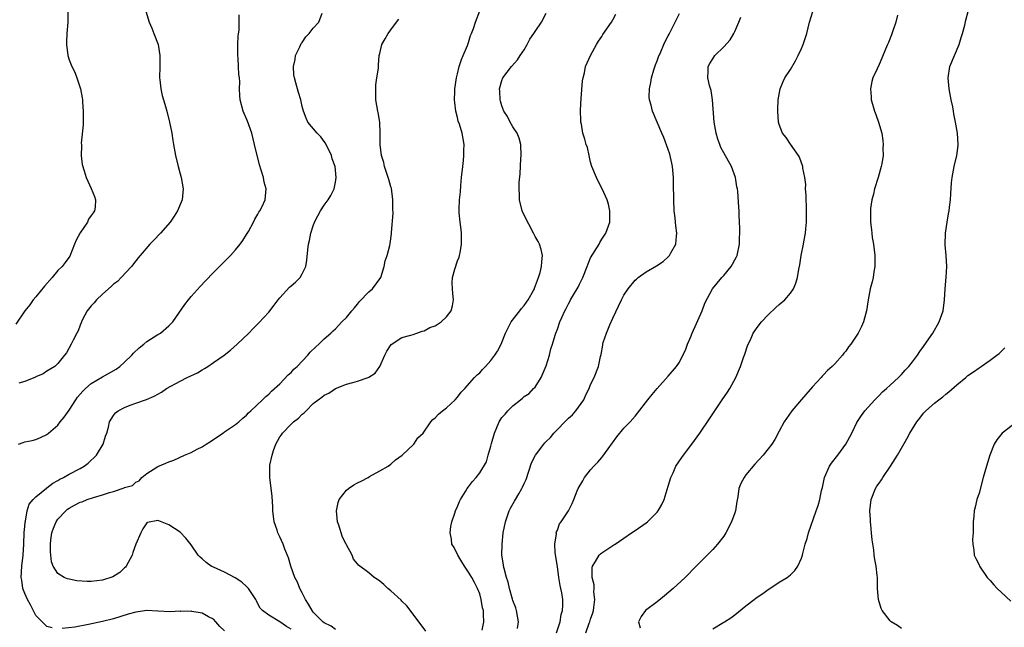
# Model space of a CAD drawing. Units: inches. Extents: x 2514000 to 2517000, y 1533000 to 1536000.
# Drawn here: x 2515064 to 2515242, y 1533816 to 1533925 of the extents above; entities that cross this region are included whole.
import ezdxf

# ---------------------------------------------------------------- set-up
doc = ezdxf.new("R2010")
doc.units = ezdxf.units.IN
doc.header["$MEASUREMENT"] = 0
doc.layers.add('LD25141533_10ft', color=93, linetype='Continuous')

msp = doc.modelspace()

# ---------------------------------------------------------------- linework, layer by layer
at = {"layer": 'LD25141533_10ft'}
for points, elevation in [([(2515072.77, 1533927), (2515072.75, 1533925.25), (2515072.77, 1533925), (2515072.61, 1533923), (2515072.56, 1533921.44), (2515072.51, 1533921), (2515072.75, 1533919), (2515073, 1533918.23), (2515073.49, 1533917), (2515074.01, 1533916.01), (2515074.4, 1533915), (2515075.04, 1533913), (2515075.37, 1533911.37), (2515075.41, 1533911), (2515075.42, 1533910.58), (2515075.56, 1533909), (2515075.55, 1533907.55), (2515075.51, 1533906.49), (2515075.2, 1533903.2), (2515075.21, 1533903), (2515075.24, 1533902.76), (2515075.19, 1533901), (2515075.35, 1533899.35), (2515075.74, 1533898.26), (2515076.1, 1533897), (2515076.39, 1533896.39), (2515077, 1533895.02), (2515077.59, 1533893.59), (2515077.75, 1533893), (2515077.7, 1533891.7), (2515077.59, 1533891), (2515077.31, 1533890.69), (2515077, 1533890.21), (2515076.49, 1533889.51), (2515076.32, 1533889), (2515075, 1533887.08), (2515074.27, 1533885.73), (2515074, 1533885), (2515073.12, 1533882.88), (2515072.28, 1533881.72), (2515071.74, 1533881), (2515071, 1533880.26), (2515069.93, 1533879), (2515068.56, 1533877.44), (2515067, 1533875.53), (2515066.52, 1533875), (2515065.9, 1533874.1), (2515065.02, 1533873), (2515063.42, 1533870.58)], 7040), ([(2515063.89, 1533849), (2515064.7, 1533849.3), (2515065, 1533849.39), (2515066.32, 1533849.68), (2515067, 1533849.86), (2515067.82, 1533850.18), (2515069, 1533850.73), (2515069.3, 1533851), (2515071, 1533852.41), (2515071.41, 1533853), (2515072.12, 1533853.88), (2515073, 1533855.09), (2515074.21, 1533857), (2515074.54, 1533857.46), (2515075.49, 1533858.51), (2515075.95, 1533859), (2515077, 1533859.89), (2515079, 1533861.1), (2515081.48, 1533862.52), (2515082.16, 1533863), (2515083, 1533863.74), (2515084.33, 1533865), (2515084.63, 1533865.37), (2515085.65, 1533866.35), (2515086.46, 1533867), (2515087, 1533867.47), (2515089, 1533868.74), (2515089.48, 1533869), (2515091, 1533870.31), (2515091.36, 1533870.64), (2515091.67, 1533871), (2515093.85, 1533874.15), (2515094.51, 1533875), (2515095, 1533875.58), (2515096.6, 1533877.4), (2515097.57, 1533878.43), (2515099, 1533879.92), (2515100.11, 1533881), (2515102.1, 1533883), (2515103, 1533883.97), (2515103.81, 1533885), (2515104.32, 1533885.68), (2515105, 1533886.74), (2515105.33, 1533887.33), (2515106.22, 1533889), (2515106.45, 1533889.55), (2515107, 1533890.41), (2515107.22, 1533890.78), (2515107.4, 1533891), (2515107.78, 1533891.78), (2515108.32, 1533893), (2515108.49, 1533895), (2515108.17, 1533896.17), (2515108.03, 1533897), (2515107.64, 1533898.36), (2515107.3, 1533899.3), (2515106.44, 1533903), (2515105.92, 1533905), (2515105.17, 1533907.17), (2515105, 1533907.61), (2515104.58, 1533908.58), (2515104.39, 1533909), (2515103.85, 1533911), (2515103.79, 1533911.79), (2515103.74, 1533913), (2515103.76, 1533914.24), (2515103.71, 1533915), (2515103.61, 1533915.61), (2515103.56, 1533917), (2515103.48, 1533918.52), (2515103.41, 1533919), (2515103.4, 1533919.4), (2515103.42, 1533921), (2515103.5, 1533922.5), (2515103.65, 1533923.65), (2515103.68, 1533925), (2515103.64, 1533926.36)], 7060), ([(2515086.83, 1533927), (2515087.44, 1533925), (2515087.93, 1533923.93), (2515088.3, 1533923), (2515089.03, 1533921), (2515089.34, 1533919), (2515089.33, 1533917), (2515089.29, 1533915), (2515089.35, 1533914.65), (2515089.52, 1533913), (2515089.78, 1533911.78), (2515090.03, 1533911), (2515090.23, 1533910.23), (2515090.62, 1533909), (2515091.12, 1533907), (2515091.49, 1533905), (2515091.71, 1533903.71), (2515091.8, 1533903), (2515092.16, 1533901), (2515092.65, 1533899), (2515093.21, 1533897), (2515093.57, 1533895), (2515093.36, 1533893), (2515092.52, 1533891), (2515091.93, 1533890.08), (2515091.19, 1533889), (2515089.47, 1533887), (2515088.27, 1533885.73), (2515087.53, 1533885), (2515085.8, 1533883), (2515085.47, 1533882.53), (2515084.23, 1533881), (2515082.4, 1533879), (2515081.7, 1533878.3), (2515081, 1533877.8), (2515080.61, 1533877.39), (2515079, 1533876.03), (2515077.95, 1533875), (2515077.54, 1533874.46), (2515077, 1533873.9), (2515076.28, 1533873), (2515075.44, 1533871.44), (2515075.23, 1533871), (2515075.18, 1533870.82), (2515075, 1533870.41), (2515074.62, 1533869.38), (2515074.4, 1533869), (2515073.71, 1533867.71), (2515073.38, 1533867), (2515072.54, 1533865.46), (2515072.2, 1533865), (2515071, 1533863.54), (2515070.43, 1533863), (2515069, 1533862.14), (2515068.31, 1533861.69), (2515067, 1533861.11), (2515066.93, 1533861.07), (2515065, 1533860.25), (2515063.95, 1533859.95)], 7050), ([(2515069.93, 1533815.93), (2515069, 1533816.14), (2515068.57, 1533816.57), (2515068.17, 1533817), (2515067, 1533818.14), (2515066.05, 1533820.06), (2515065.51, 1533821), (2515065, 1533822.06), (2515064.68, 1533823), (2515064.47, 1533824.47), (2515064.38, 1533825), (2515064.5, 1533827), (2515064.71, 1533829), (2515064.83, 1533831), (2515064.92, 1533833.08), (2515065, 1533834.13), (2515065.07, 1533834.93), (2515065.12, 1533835.12), (2515065.47, 1533837), (2515065.83, 1533838.17), (2515066.51, 1533839), (2515067, 1533839.53), (2515068.92, 1533841.08), (2515069, 1533841.12), (2515070.06, 1533841.94), (2515071, 1533842.46), (2515071.33, 1533842.67), (2515071.99, 1533843), (2515073, 1533843.57), (2515075, 1533844.6), (2515075.72, 1533845), (2515076.44, 1533845.56), (2515077.91, 1533847), (2515079.15, 1533849), (2515079.55, 1533850.45), (2515079.79, 1533851), (2515080.08, 1533852.08), (2515080.26, 1533853), (2515081, 1533854.18), (2515081.38, 1533854.62), (2515081.84, 1533855), (2515083, 1533855.62), (2515084.02, 1533856.02), (2515085, 1533856.37), (2515086.96, 1533857.04), (2515088.36, 1533857.64), (2515089, 1533858), (2515089.63, 1533858.37), (2515090.56, 1533859), (2515093, 1533860.35), (2515094.3, 1533861), (2515096.16, 1533861.84), (2515097, 1533862.37), (2515097.4, 1533862.6), (2515097.98, 1533863), (2515099, 1533863.68), (2515100.95, 1533865.05), (2515102.1, 1533865.9), (2515103.32, 1533867), (2515105.38, 1533869), (2515106.19, 1533869.81), (2515107.18, 1533870.82), (2515109, 1533872.77), (2515109.99, 1533874.01), (2515110.69, 1533875), (2515111, 1533875.36), (2515112.74, 1533877.26), (2515113, 1533877.51), (2515113.8, 1533878.2), (2515114.63, 1533879), (2515115, 1533879.65), (2515115.68, 1533881), (2515115.85, 1533882.15), (2515116, 1533884), (2515116.13, 1533885), (2515116.34, 1533885.66), (2515116.59, 1533887), (2515117, 1533888.34), (2515117.25, 1533889), (2515117.85, 1533890.15), (2515118.32, 1533891), (2515119, 1533892.04), (2515119.67, 1533893), (2515120.19, 1533893.81), (2515120.75, 1533895), (2515121, 1533896.17), (2515121.13, 1533897), (2515120.93, 1533899), (2515120.42, 1533900.42), (2515120.27, 1533901), (2515119.21, 1533903.2), (2515119, 1533903.53), (2515118.36, 1533904.36), (2515117.72, 1533905), (2515116.04, 1533907), (2515115.71, 1533907.71), (2515115.23, 1533909), (2515115, 1533909.8), (2515114.76, 1533911), (2515114.35, 1533912.35), (2515113.89, 1533914.11), (2515113.61, 1533915), (2515113.52, 1533915.52), (2515113.46, 1533917), (2515113.73, 1533918.28), (2515113.83, 1533919), (2515114.58, 1533920.58), (2515114.83, 1533921.17), (2515115, 1533921.37), (2515115.65, 1533922.35), (2515116.29, 1533923), (2515117, 1533923.96), (2515118.02, 1533925), (2515118.64, 1533926.64)], 7070), ([(2515121, 1533815.6), (2515120.21, 1533816.21), (2515119, 1533816.81), (2515118.74, 1533817), (2515117, 1533818.73), (2515116.79, 1533819), (2515116.14, 1533820.14), (2515115.62, 1533821), (2515115, 1533822.19), (2515114.6, 1533823), (2515114.14, 1533824.14), (2515113.7, 1533825), (2515112.98, 1533827), (2515112.54, 1533828.54), (2515111.91, 1533830.09), (2515111.59, 1533831), (2515111, 1533832.3), (2515110.65, 1533833), (2515110.49, 1533833.5), (2515109.99, 1533835), (2515109.75, 1533837), (2515109.73, 1533837.73), (2515109.59, 1533839.59), (2515109.19, 1533843), (2515109.18, 1533843.18), (2515109.2, 1533845), (2515109.21, 1533845.21), (2515109.59, 1533847), (2515109.82, 1533847.82), (2515110.28, 1533849), (2515111, 1533850.29), (2515111.3, 1533850.7), (2515111.45, 1533851), (2515113, 1533852.59), (2515113.44, 1533853), (2515114.35, 1533853.65), (2515115, 1533854.38), (2515115.38, 1533854.62), (2515115.71, 1533855), (2515117, 1533856.31), (2515117.91, 1533857), (2515118.57, 1533857.43), (2515119, 1533857.82), (2515119.82, 1533858.18), (2515121, 1533859.02), (2515123, 1533859.82), (2515124.11, 1533860.11), (2515125, 1533860.37), (2515126.91, 1533861), (2515127, 1533861.04), (2515128.19, 1533861.81), (2515129.03, 1533863), (2515129.89, 1533865), (2515130.25, 1533865.75), (2515131.03, 1533866.97), (2515133, 1533868.21), (2515134.62, 1533868.62), (2515135, 1533868.77), (2515135.66, 1533869), (2515136.64, 1533869.36), (2515137, 1533869.38), (2515138.02, 1533869.98), (2515139, 1533870.29), (2515140.08, 1533871), (2515141, 1533871.91), (2515141.89, 1533873), (2515142.09, 1533873.91), (2515142.31, 1533875), (2515142.16, 1533876.16), (2515142.08, 1533877), (2515142.07, 1533878.07), (2515142.12, 1533879), (2515142.54, 1533880.54), (2515143, 1533881.99), (2515143.3, 1533882.7), (2515143.39, 1533883), (2515143.46, 1533883.46), (2515143.75, 1533885), (2515143.7, 1533887), (2515143.64, 1533887.64), (2515143.47, 1533889), (2515143.32, 1533890.68), (2515143.3, 1533891), (2515143.3, 1533891.3), (2515143.36, 1533893), (2515143.53, 1533894.47), (2515143.59, 1533895.59), (2515143.75, 1533897), (2515143.95, 1533899), (2515144.09, 1533900.09), (2515144.14, 1533901), (2515144.12, 1533901.88), (2515144.18, 1533903), (2515143.82, 1533905), (2515143.34, 1533906.66), (2515143.15, 1533907.15), (2515143, 1533907.86), (2515142.72, 1533909), (2515142.52, 1533910.52), (2515142.48, 1533911), (2515142.5, 1533912.5), (2515142.53, 1533913), (2515142.8, 1533915), (2515143, 1533915.72), (2515143.3, 1533917), (2515143.7, 1533918.3), (2515144.05, 1533919), (2515144.81, 1533920.81), (2515145, 1533921.35), (2515145.36, 1533922.64), (2515145.53, 1533923), (2515145.89, 1533923.89), (2515146.27, 1533925), (2515147.04, 1533927.04)], 7090), ([(2515137.27, 1533815.28), (2515136.45, 1533816.45), (2515133.86, 1533819.86), (2515133, 1533820.72), (2515132.87, 1533820.87), (2515131, 1533822.55), (2515130.45, 1533823), (2515129.7, 1533823.7), (2515129, 1533824.3), (2515128.6, 1533824.6), (2515128.01, 1533825), (2515127, 1533825.8), (2515125.18, 1533827.18), (2515125, 1533827.42), (2515124.28, 1533828.28), (2515123.99, 1533829), (2515123, 1533830.88), (2515122.95, 1533831), (2515122.26, 1533832.26), (2515121.63, 1533834.37), (2515121.39, 1533835), (2515121.18, 1533837), (2515121.52, 1533838.48), (2515121.68, 1533839), (2515123, 1533840.7), (2515123.36, 1533841), (2515124.34, 1533841.66), (2515125, 1533842.05), (2515125.65, 1533842.35), (2515126.88, 1533843), (2515127.17, 1533843.17), (2515129, 1533844.16), (2515130.48, 1533845), (2515131, 1533845.41), (2515131.85, 1533846.15), (2515133.04, 1533847), (2515135.14, 1533849), (2515135.88, 1533850.12), (2515136.8, 1533851), (2515138.22, 1533853), (2515138.57, 1533853.43), (2515139, 1533853.73), (2515139.58, 1533854.42), (2515140.28, 1533855), (2515141, 1533855.53), (2515142.59, 1533857), (2515143, 1533857.45), (2515143.67, 1533858.33), (2515144.32, 1533859), (2515146.09, 1533861), (2515146.53, 1533861.47), (2515147, 1533861.83), (2515147.53, 1533862.47), (2515148.05, 1533863), (2515149, 1533864.04), (2515149.75, 1533865), (2515150.24, 1533865.76), (2515150.88, 1533867), (2515151.64, 1533869), (2515152.7, 1533871), (2515154.25, 1533873), (2515154.55, 1533873.45), (2515155, 1533873.98), (2515155.43, 1533874.57), (2515155.77, 1533875), (2515156.79, 1533876.79), (2515156.9, 1533877), (2515156.91, 1533877.09), (2515157.63, 1533879), (2515157.91, 1533879.91), (2515158.15, 1533881), (2515158.18, 1533881.82), (2515158.32, 1533883), (2515158.08, 1533884.08), (2515157.79, 1533885), (2515157.52, 1533885.52), (2515157, 1533886.41), (2515156.72, 1533887), (2515155, 1533890.25), (2515154.68, 1533891), (2515154.16, 1533893), (2515154.15, 1533893.85), (2515154.09, 1533895), (2515154.12, 1533896.12), (2515154.3, 1533897.7), (2515154.43, 1533900.43), (2515154.49, 1533901), (2515154.41, 1533903), (2515154.11, 1533904.11), (2515153.74, 1533905), (2515153, 1533906.13), (2515152.47, 1533907), (2515151.99, 1533907.99), (2515151.33, 1533909), (2515151, 1533909.94), (2515150.77, 1533910.77), (2515150.69, 1533911), (2515150.61, 1533912.61), (2515150.55, 1533913), (2515151, 1533914.51), (2515151.19, 1533915), (2515152.74, 1533917), (2515153.8, 1533918.2), (2515154.3, 1533919), (2515155, 1533920.03), (2515155.56, 1533921), (2515156.05, 1533921.95), (2515156.79, 1533923), (2515157, 1533923.36), (2515158.16, 1533925), (2515159, 1533926.65)], 7100), ([(2515147.47, 1533815.47), (2515147.73, 1533817), (2515147.72, 1533818.28), (2515147.68, 1533819), (2515147.53, 1533819.53), (2515147.29, 1533821), (2515147, 1533822), (2515146.62, 1533823), (2515146.04, 1533824.05), (2515145.56, 1533825), (2515145, 1533825.96), (2515144.25, 1533827), (2515143.8, 1533827.8), (2515143.05, 1533829), (2515142.38, 1533830.38), (2515141.99, 1533831), (2515141.9, 1533831.9), (2515141.67, 1533833), (2515141.83, 1533834.17), (2515142.01, 1533835), (2515142.54, 1533836.54), (2515142.66, 1533837), (2515143, 1533837.78), (2515143.34, 1533838.66), (2515143.53, 1533839), (2515144.47, 1533840.47), (2515144.77, 1533841), (2515145, 1533841.29), (2515145.71, 1533842.29), (2515146.35, 1533843), (2515147, 1533843.83), (2515148.21, 1533845.79), (2515148.53, 1533847), (2515149, 1533848.64), (2515149.11, 1533849.11), (2515149.65, 1533851), (2515150.5, 1533853), (2515151, 1533853.77), (2515151.61, 1533854.39), (2515152.1, 1533855), (2515153, 1533855.9), (2515154.36, 1533857), (2515154.73, 1533857.27), (2515155, 1533857.55), (2515155.9, 1533858.1), (2515156.72, 1533859), (2515157, 1533859.28), (2515158.1, 1533861), (2515159, 1533863.12), (2515159.56, 1533865), (2515159.84, 1533866.16), (2515160.12, 1533867), (2515160.62, 1533868.62), (2515160.73, 1533869), (2515161, 1533869.7), (2515161.47, 1533871), (2515161.78, 1533871.78), (2515162.33, 1533873), (2515162.59, 1533873.41), (2515163, 1533874.28), (2515163.28, 1533874.72), (2515163.39, 1533875), (2515163.9, 1533875.9), (2515164.74, 1533877.26), (2515165, 1533877.83), (2515165.61, 1533879), (2515166.37, 1533881), (2515166.53, 1533881.47), (2515167, 1533882.56), (2515168.52, 1533885), (2515168.67, 1533885.33), (2515169, 1533885.91), (2515169.74, 1533887), (2515170.44, 1533889), (2515170.47, 1533890.47), (2515170.46, 1533891), (2515170.21, 1533892.21), (2515169.99, 1533893), (2515169.09, 1533895), (2515168.34, 1533896.34), (2515168.03, 1533897), (2515167.23, 1533899), (2515167, 1533899.82), (2515166.71, 1533901), (2515166.41, 1533902.41), (2515166.18, 1533903), (2515165.94, 1533903.94), (2515165.61, 1533905), (2515165.34, 1533906.66), (2515165.26, 1533907), (2515165.23, 1533907.23), (2515165.16, 1533909.16), (2515165.27, 1533911.27), (2515165.55, 1533914.45), (2515165.64, 1533915), (2515165.89, 1533915.89), (2515166.06, 1533917), (2515166.96, 1533919), (2515168.05, 1533921), (2515168.42, 1533921.58), (2515169, 1533922.42), (2515169.22, 1533922.78), (2515170.75, 1533925), (2515171, 1533925.43), (2515171.56, 1533926.44)], 7110), ([(2515153.81, 1533815.81), (2515153.99, 1533817), (2515153.64, 1533819), (2515153.51, 1533819.51), (2515153, 1533820.8), (2515152.91, 1533821.09), (2515152.36, 1533823), (2515152.12, 1533824.12), (2515151.83, 1533825), (2515151.4, 1533826.6), (2515151.31, 1533827), (2515151.27, 1533827.27), (2515151.02, 1533829), (2515151.03, 1533831), (2515151.22, 1533833), (2515151.63, 1533835), (2515152.34, 1533837), (2515152.56, 1533837.44), (2515153.29, 1533838.71), (2515153.44, 1533839), (2515154.04, 1533840.04), (2515154.62, 1533841), (2515154.74, 1533841.26), (2515155, 1533841.88), (2515155.36, 1533842.64), (2515156.36, 1533845.64), (2515157.05, 1533847), (2515158.55, 1533849), (2515158.76, 1533849.24), (2515159, 1533849.5), (2515159.79, 1533850.21), (2515160.39, 1533851), (2515161, 1533851.66), (2515162.33, 1533853), (2515162.67, 1533853.33), (2515163, 1533853.68), (2515163.74, 1533854.26), (2515164.33, 1533855), (2515165.78, 1533857), (2515166.14, 1533857.86), (2515166.71, 1533859), (2515167, 1533859.76), (2515167.62, 1533861), (2515168.4, 1533863), (2515168.76, 1533864.76), (2515168.87, 1533865.13), (2515169.18, 1533866.82), (2515169.2, 1533867), (2515169.28, 1533867.28), (2515169.87, 1533869), (2515170.49, 1533870.49), (2515171, 1533871.66), (2515172.55, 1533875), (2515173, 1533875.85), (2515173.79, 1533877), (2515175, 1533878.54), (2515175.26, 1533878.74), (2515175.56, 1533879), (2515177, 1533880.05), (2515178.9, 1533881.1), (2515180.08, 1533881.92), (2515181, 1533882.75), (2515181.23, 1533883), (2515181.48, 1533883.48), (2515182.35, 1533885), (2515182.45, 1533886.45), (2515182.55, 1533887), (2515182.35, 1533888.35), (2515182.32, 1533889), (2515182.24, 1533889.76), (2515182.08, 1533891), (2515181.97, 1533893), (2515181.92, 1533895.92), (2515181.92, 1533897), (2515181.74, 1533899), (2515181.63, 1533899.63), (2515181.26, 1533901.26), (2515181, 1533902.05), (2515180.22, 1533904.22), (2515179.83, 1533905), (2515178.18, 1533909), (2515177.93, 1533910.07), (2515177.63, 1533911), (2515177.55, 1533911.55), (2515177.6, 1533913), (2515177.86, 1533914.14), (2515177.95, 1533915), (2515178.4, 1533916.4), (2515178.67, 1533917.33), (2515179, 1533918.04), (2515179.24, 1533918.76), (2515179.68, 1533919.68), (2515180.22, 1533921), (2515180.46, 1533921.54), (2515181, 1533922.56), (2515181.13, 1533922.87), (2515181.44, 1533923.44), (2515182.23, 1533925), (2515183, 1533926.6)], 7120), ([(2515166.12, 1533815), (2515166.76, 1533816.76), (2515166.87, 1533817), (2515167, 1533817.46), (2515167.41, 1533818.59), (2515167.49, 1533819), (2515167.59, 1533819.59), (2515167.76, 1533821), (2515167.59, 1533822.41), (2515167.62, 1533823), (2515167.62, 1533823.62), (2515167.26, 1533825), (2515167.28, 1533826.72), (2515167.34, 1533827), (2515167.88, 1533827.88), (2515168.51, 1533829), (2515168.76, 1533829.24), (2515169, 1533829.43), (2515170.28, 1533830.28), (2515171, 1533830.74), (2515171.17, 1533830.83), (2515171.4, 1533831), (2515173, 1533832.07), (2515174.36, 1533833), (2515175, 1533833.46), (2515177, 1533834.83), (2515177.22, 1533835), (2515179, 1533836.76), (2515179.2, 1533837), (2515179.85, 1533838.15), (2515180.25, 1533839), (2515181, 1533841.4), (2515181.43, 1533843), (2515181.85, 1533843.85), (2515182.35, 1533845), (2515183.41, 1533846.59), (2515183.74, 1533847), (2515185.24, 1533849), (2515186.68, 1533851), (2515188.44, 1533853.56), (2515190.73, 1533857), (2515191.65, 1533858.35), (2515192.06, 1533859), (2515193.18, 1533861), (2515194.01, 1533863), (2515194.58, 1533864.58), (2515194.78, 1533865.22), (2515195.3, 1533866.7), (2515195.42, 1533867), (2515195.81, 1533867.81), (2515196.32, 1533869), (2515196.58, 1533869.42), (2515197, 1533870), (2515197.77, 1533871), (2515199, 1533872.28), (2515200.39, 1533873.61), (2515201, 1533874.13), (2515201.98, 1533875), (2515203, 1533876.2), (2515203.59, 1533877), (2515203.99, 1533878.01), (2515204.28, 1533879), (2515204.5, 1533880.5), (2515204.68, 1533881.32), (2515204.95, 1533883), (2515205.38, 1533885), (2515205.42, 1533885.42), (2515205.7, 1533887), (2515205.76, 1533887.76), (2515205.88, 1533889), (2515205.89, 1533890.11), (2515205.91, 1533891), (2515205.91, 1533891.91), (2515205.84, 1533893), (2515205.86, 1533893.86), (2515205.74, 1533895), (2515205.76, 1533895.76), (2515205.6, 1533897), (2515205.27, 1533898.73), (2515205.26, 1533899), (2515205.21, 1533899.21), (2515205, 1533899.69), (2515204.67, 1533900.67), (2515204.48, 1533901), (2515203, 1533903.01), (2515202.22, 1533904.22), (2515201.6, 1533905), (2515201, 1533906.59), (2515200.88, 1533907), (2515200.74, 1533909), (2515200.74, 1533909.26), (2515200.8, 1533911), (2515201.15, 1533913), (2515201.69, 1533914.31), (2515202.03, 1533915), (2515203, 1533916.51), (2515203.94, 1533918.06), (2515204.42, 1533919), (2515205, 1533920.24), (2515205.3, 1533921), (2515205.72, 1533922.28), (2515205.94, 1533923), (2515206.44, 1533925), (2515207.06, 1533926.94)], 7140), ([(2515222.29, 1533926.29), (2515222, 1533925), (2515221.47, 1533923.47), (2515221.25, 1533922.75), (2515220.68, 1533921.32), (2515220.52, 1533921), (2515220.15, 1533920.15), (2515219.48, 1533918.52), (2515219, 1533917.4), (2515218.62, 1533916.62), (2515217.89, 1533915), (2515217.7, 1533914.3), (2515217.42, 1533913), (2515217.59, 1533911.59), (2515217.59, 1533911), (2515217.78, 1533910.22), (2515218.16, 1533909), (2515218.4, 1533908.4), (2515218.88, 1533907), (2515219.46, 1533905), (2515219.67, 1533903.67), (2515219.74, 1533903), (2515219.69, 1533902.31), (2515219.71, 1533901), (2515219.48, 1533899.48), (2515219.38, 1533899), (2515218.81, 1533897), (2515218.18, 1533895), (2515218, 1533894), (2515217.68, 1533893), (2515217.46, 1533891.46), (2515217.42, 1533891), (2515217.44, 1533889), (2515217.62, 1533887.62), (2515217.67, 1533887), (2515217.77, 1533886.23), (2515217.98, 1533885), (2515218.2, 1533883), (2515218.22, 1533881.78), (2515218.2, 1533881), (2515218.03, 1533880.03), (2515217.9, 1533879), (2515217.75, 1533878.25), (2515217.41, 1533877), (2515217.01, 1533875.01), (2515216.71, 1533873), (2515216.2, 1533871), (2515215.8, 1533870.2), (2515215.24, 1533869), (2515213.91, 1533867), (2515213.5, 1533866.5), (2515213, 1533865.77), (2515212.64, 1533865.36), (2515212.37, 1533865), (2515211, 1533863.47), (2515210.56, 1533863), (2515209.72, 1533862.28), (2515209, 1533861.48), (2515208.76, 1533861.24), (2515208.57, 1533861), (2515207, 1533859.31), (2515204.98, 1533857.02), (2515203.26, 1533855), (2515203.16, 1533854.84), (2515201.88, 1533853), (2515201, 1533851.33), (2515200.18, 1533849.82), (2515199.64, 1533849), (2515199, 1533848.16), (2515198.08, 1533847), (2515196.62, 1533845.38), (2515195, 1533843.44), (2515194.67, 1533843), (2515194.07, 1533841.93), (2515193.74, 1533841), (2515193.52, 1533839.52), (2515193.36, 1533838.64), (2515193.12, 1533837), (2515193, 1533836.65), (2515192.41, 1533835), (2515191.36, 1533833), (2515191, 1533832.44), (2515189.87, 1533831), (2515189, 1533830.04), (2515186.03, 1533827), (2515184.04, 1533825), (2515181.88, 1533823), (2515180.33, 1533821.67), (2515179, 1533820.58), (2515176.91, 1533819), (2515176.08, 1533817.92), (2515175.64, 1533817), (2515175.91, 1533815.91)], 7150), ([(2515189, 1533815.75), (2515191, 1533816.91), (2515191.12, 1533817), (2515192.28, 1533817.72), (2515193, 1533818.25), (2515195, 1533819.87), (2515196.47, 1533821), (2515196.76, 1533821.24), (2515198.29, 1533822.29), (2515199, 1533822.8), (2515199.32, 1533823), (2515201, 1533824.15), (2515202.44, 1533825), (2515203, 1533825.48), (2515203.79, 1533826.21), (2515204.36, 1533827), (2515205, 1533828.45), (2515205.19, 1533829), (2515205.27, 1533829.27), (2515205.69, 1533831), (2515206, 1533832), (2515206.27, 1533833), (2515207.65, 1533837), (2515208.03, 1533837.97), (2515208.31, 1533839), (2515208.62, 1533840.63), (2515208.79, 1533841.21), (2515209.16, 1533843), (2515210.03, 1533845), (2515210.41, 1533845.59), (2515211.54, 1533847), (2515213.01, 1533849), (2515214.09, 1533851), (2515215, 1533852.87), (2515215.83, 1533854.17), (2515216.45, 1533855), (2515218.24, 1533857), (2515218.62, 1533857.38), (2515219, 1533857.73), (2515219.61, 1533858.39), (2515220.33, 1533859), (2515221, 1533859.64), (2515222.5, 1533861), (2515223, 1533861.52), (2515223.68, 1533862.32), (2515224.35, 1533863), (2515225, 1533863.82), (2515225.89, 1533865), (2515226.34, 1533865.66), (2515227, 1533866.57), (2515227.94, 1533867.94), (2515228.65, 1533869), (2515229.82, 1533871), (2515230.53, 1533873), (2515230.8, 1533875), (2515230.91, 1533877), (2515231.07, 1533879.07), (2515231.18, 1533881), (2515231.08, 1533883), (2515230.91, 1533884.91), (2515230.95, 1533887), (2515231.24, 1533889), (2515231.51, 1533890.5), (2515231.61, 1533891), (2515231.71, 1533891.71), (2515231.86, 1533893), (2515231.94, 1533894.06), (2515232.05, 1533896.05), (2515232.15, 1533897), (2515232.53, 1533899), (2515233.01, 1533901), (2515233.22, 1533902.78), (2515233.26, 1533903), (2515233.15, 1533905), (2515232.79, 1533907), (2515232.47, 1533908.47), (2515232.39, 1533909), (2515232.26, 1533909.74), (2515232, 1533911), (2515231.6, 1533913), (2515231.42, 1533915), (2515231.76, 1533917), (2515232.57, 1533919), (2515233.41, 1533921), (2515233.77, 1533922.23), (2515234.05, 1533923), (2515234.45, 1533924.45), (2515234.65, 1533925.35), (2515235.07, 1533926.93)], 7160), ([(2515113, 1533815.67), (2515112.16, 1533816.16), (2515110.99, 1533817.01), (2515109, 1533818.17), (2515107.88, 1533819), (2515107.45, 1533819.45), (2515107, 1533820.25), (2515106.75, 1533820.75), (2515106.64, 1533821), (2515105.33, 1533823), (2515105.18, 1533823.18), (2515105, 1533823.34), (2515104.15, 1533824.15), (2515102.94, 1533824.94), (2515101, 1533825.96), (2515099, 1533826.82), (2515098.63, 1533827), (2515097.68, 1533827.68), (2515097, 1533828.31), (2515096.62, 1533828.62), (2515096.26, 1533829), (2515095, 1533830.84), (2515094.04, 1533832.04), (2515093, 1533833.15), (2515091, 1533834.43), (2515089.15, 1533835.15), (2515089, 1533835.24), (2515087.14, 1533834.86), (2515087, 1533834.79), (2515086.28, 1533833.72), (2515085.92, 1533833), (2515085, 1533830.99), (2515084.5, 1533829.5), (2515084.39, 1533829), (2515083.29, 1533827), (2515083.16, 1533826.84), (2515083, 1533826.72), (2515082.13, 1533825.87), (2515080.91, 1533825.09), (2515079, 1533824.48), (2515077, 1533824.27), (2515076.26, 1533824.26), (2515074.38, 1533824.38), (2515073, 1533824.68), (2515072.72, 1533824.72), (2515072.09, 1533825), (2515071, 1533825.67), (2515070.12, 1533827), (2515069.8, 1533827.8), (2515069.7, 1533829), (2515069.62, 1533829.62), (2515069.66, 1533831), (2515069.73, 1533831.73), (2515069.91, 1533833), (2515070.17, 1533833.83), (2515070.64, 1533835), (2515071, 1533835.5), (2515072.4, 1533837), (2515072.73, 1533837.27), (2515073, 1533837.46), (2515073.99, 1533838.01), (2515075, 1533838.52), (2515075.37, 1533838.63), (2515076.27, 1533839), (2515077.4, 1533839.4), (2515079, 1533839.85), (2515080.31, 1533840.31), (2515081, 1533840.45), (2515082.9, 1533841.1), (2515083, 1533841.17), (2515084.43, 1533841.57), (2515085, 1533842.16), (2515085.64, 1533842.36), (2515086.1, 1533843), (2515087, 1533843.7), (2515089, 1533844.96), (2515090.46, 1533845.54), (2515091, 1533845.79), (2515091.87, 1533846.13), (2515093.81, 1533847), (2515095, 1533847.51), (2515096.08, 1533848.08), (2515097, 1533848.54), (2515097.71, 1533849), (2515098.51, 1533849.49), (2515100.69, 1533851), (2515101, 1533851.19), (2515103, 1533852.53), (2515103.59, 1533853), (2515104.32, 1533853.68), (2515105, 1533854.24), (2515105.34, 1533854.66), (2515105.78, 1533855), (2515107.86, 1533857), (2515108.43, 1533857.57), (2515109, 1533857.99), (2515109.46, 1533858.54), (2515111, 1533859.86), (2515112.51, 1533861.49), (2515113, 1533861.89), (2515113.52, 1533862.48), (2515114.08, 1533863), (2515116.02, 1533865), (2515116.45, 1533865.55), (2515117.47, 1533866.53), (2515118.04, 1533867), (2515119, 1533867.97), (2515120.19, 1533869), (2515120.57, 1533869.43), (2515121, 1533869.79), (2515122.13, 1533871), (2515123, 1533871.83), (2515123.98, 1533873), (2515124.42, 1533873.58), (2515125, 1533874.23), (2515125.33, 1533874.67), (2515127, 1533876.41), (2515127.7, 1533877), (2515129.2, 1533879), (2515129.79, 1533881), (2515129.99, 1533882.01), (2515130.31, 1533883), (2515130.8, 1533884.8), (2515130.87, 1533885.13), (2515131.12, 1533886.88), (2515131.13, 1533887.13), (2515131.38, 1533890.62), (2515131.35, 1533891.35), (2515131.37, 1533893), (2515131.08, 1533895.08), (2515131, 1533895.33), (2515130.65, 1533896.65), (2515130.24, 1533897.76), (2515129.86, 1533899), (2515129.71, 1533899.72), (2515129.33, 1533901), (2515129.07, 1533903), (2515129.06, 1533905), (2515129.01, 1533907.01), (2515128.73, 1533908.73), (2515128.65, 1533909), (2515128.29, 1533911), (2515128.29, 1533912.29), (2515128.26, 1533913), (2515128.26, 1533913.74), (2515128.48, 1533915), (2515128.74, 1533916.74), (2515128.75, 1533917.25), (2515128.9, 1533919), (2515129, 1533919.38), (2515129.34, 1533921), (2515129.99, 1533922.01), (2515130.48, 1533923), (2515131, 1533923.62), (2515132.03, 1533925), (2515132.46, 1533925.54)], 7080), ([(2515160.87, 1533815), (2515161.52, 1533817), (2515161.71, 1533818.29), (2515161.93, 1533819), (2515161.97, 1533819.97), (2515161.96, 1533821), (2515161.78, 1533822.22), (2515161.63, 1533823), (2515161.5, 1533823.5), (2515161.26, 1533825), (2515161, 1533826.93), (2515160.6, 1533829.4), (2515160.53, 1533831), (2515160.82, 1533832.82), (2515160.81, 1533833), (2515160.83, 1533833.17), (2515161, 1533833.5), (2515161.37, 1533834.63), (2515161.68, 1533835), (2515163.03, 1533837), (2515163.67, 1533838.33), (2515163.97, 1533839), (2515164.58, 1533840.58), (2515164.76, 1533841), (2515165.59, 1533842.41), (2515165.91, 1533843), (2515167, 1533844.35), (2515167.57, 1533845), (2515168.28, 1533845.72), (2515169, 1533846.58), (2515169.2, 1533846.8), (2515170.18, 1533848.18), (2515171.71, 1533850.29), (2515173, 1533851.89), (2515174.12, 1533853), (2515175, 1533854.04), (2515175.44, 1533854.56), (2515177.29, 1533857), (2515178.09, 1533857.91), (2515179, 1533859.03), (2515181, 1533861.24), (2515182.47, 1533863), (2515183, 1533863.77), (2515183.64, 1533865), (2515184.08, 1533865.92), (2515184.45, 1533867), (2515185, 1533868.22), (2515185.3, 1533869), (2515187.11, 1533873), (2515187.61, 1533874.39), (2515188.94, 1533877), (2515190.65, 1533879), (2515191, 1533879.38), (2515192.32, 1533881), (2515192.59, 1533881.41), (2515193, 1533882.21), (2515193.29, 1533882.71), (2515193.4, 1533883), (2515193.83, 1533885), (2515193.83, 1533886.18), (2515193.87, 1533887), (2515193.9, 1533887.9), (2515193.82, 1533889), (2515193.75, 1533890.25), (2515193.75, 1533891), (2515193.69, 1533891.69), (2515193.52, 1533894.48), (2515193.45, 1533895), (2515193.37, 1533895.37), (2515193.13, 1533897), (2515192.4, 1533899), (2515191, 1533901.47), (2515190.46, 1533902.46), (2515190.26, 1533903), (2515189.94, 1533903.94), (2515189.64, 1533905), (2515189.28, 1533907), (2515188.99, 1533911), (2515188.7, 1533912.7), (2515188.4, 1533913.6), (2515188.1, 1533915), (2515188.21, 1533916.21), (2515188.18, 1533917), (2515188.46, 1533917.54), (2515189, 1533918.43), (2515189.4, 1533919), (2515191, 1533920.55), (2515192.16, 1533921.84), (2515192.82, 1533923), (2515193, 1533923.36), (2515193.69, 1533925), (2515194.1, 1533925.9)], 7130), ([(2515223, 1533815.78), (2515222.31, 1533816.31), (2515221.17, 1533817), (2515221, 1533817.16), (2515219.57, 1533819), (2515219.38, 1533819.38), (2515218.89, 1533821), (2515218.72, 1533823), (2515218.68, 1533825), (2515218.65, 1533825.35), (2515218.45, 1533827), (2515218.2, 1533828.2), (2515218.12, 1533829), (2515218.05, 1533829.95), (2515217.73, 1533831.73), (2515217.64, 1533833), (2515217.52, 1533834.48), (2515217.45, 1533835), (2515217.42, 1533835.42), (2515217.35, 1533837), (2515217.56, 1533839), (2515218.34, 1533841), (2515218.59, 1533841.41), (2515219, 1533841.97), (2515219.41, 1533842.59), (2515219.65, 1533843), (2515221.03, 1533845), (2515222.28, 1533847), (2515224.02, 1533849.98), (2515224.56, 1533851), (2515225, 1533851.78), (2515225.82, 1533853), (2515226.31, 1533853.69), (2515227, 1533854.55), (2515227.43, 1533855), (2515229, 1533856.39), (2515229.74, 1533857), (2515230.47, 1533857.53), (2515231, 1533857.99), (2515231.59, 1533858.41), (2515233, 1533859.69), (2515234.62, 1533861), (2515235, 1533861.34), (2515236, 1533862), (2515237, 1533862.75), (2515237.4, 1533863), (2515239, 1533864.1), (2515240.24, 1533865), (2515240.66, 1533865.34), (2515241, 1533865.7), (2515241.66, 1533866.34)], 7170), ([(2515243, 1533852.38), (2515241.16, 1533851), (2515240.2, 1533849.8), (2515239.73, 1533849), (2515238.95, 1533847), (2515238.33, 1533845), (2515237.76, 1533843), (2515237, 1533840.19), (2515236.62, 1533839), (2515236.33, 1533837.67), (2515236.15, 1533837), (2515236.04, 1533836.04), (2515235.96, 1533835), (2515235.97, 1533834.03), (2515235.92, 1533833), (2515235.81, 1533831.81), (2515235.88, 1533831), (2515236.08, 1533829.92), (2515236.11, 1533829), (2515236.42, 1533828.42), (2515237, 1533827.27), (2515237.1, 1533827), (2515238.44, 1533825), (2515239, 1533824.45), (2515239.67, 1533823.67), (2515240.28, 1533823), (2515241, 1533822.35), (2515242.73, 1533820.73)], 7180), ([(2515101, 1533815.39), (2515100.17, 1533816.17), (2515099.42, 1533817), (2515099, 1533817.45), (2515098.1, 1533817.9), (2515097, 1533818.52), (2515095.14, 1533818.86), (2515095, 1533818.9), (2515093.14, 1533818.86), (2515093, 1533818.88), (2515091.2, 1533818.8), (2515089, 1533818.92), (2515087, 1533819), (2515085, 1533818.75), (2515083.63, 1533818.37), (2515081, 1533817.53), (2515079, 1533817.02), (2515076.49, 1533816.49), (2515074.05, 1533816.05), (2515071.78, 1533815.78)], 7070)]:
    msp.add_lwpolyline(points, dxfattribs=dict(at, elevation=elevation))

doc.saveas('drawing.dxf')
